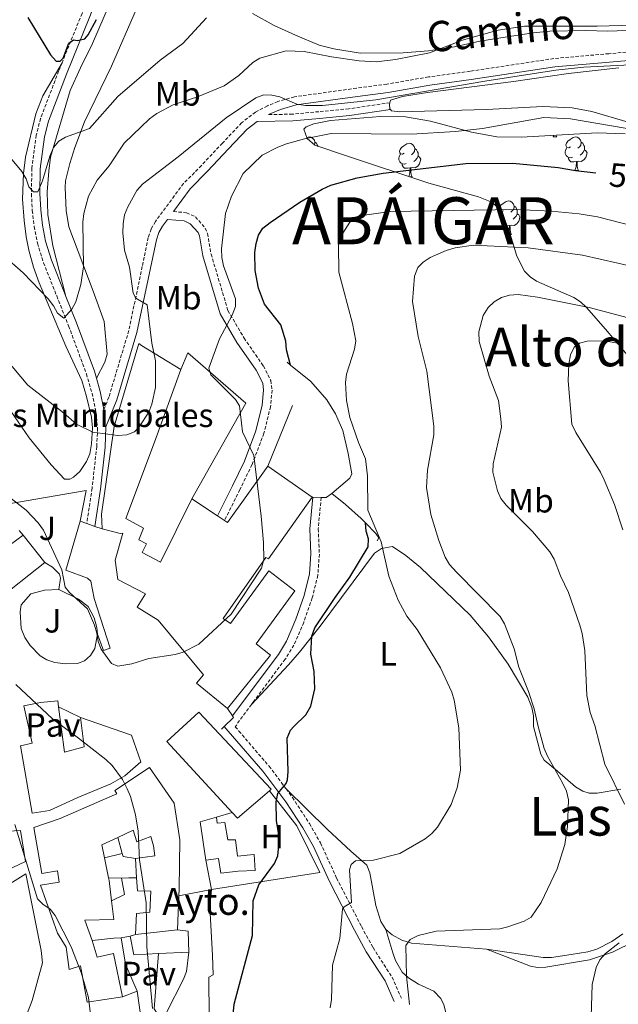
# Model space of a CAD drawing. Units: metres. Extents: x 569116 to 573602, y 4721442 to 4724458.
# Drawn here: x 570345 to 570524, y 4722129 to 4722422 of the extents above; entities that cross this region are included whole.
import ezdxf
from ezdxf.enums import TextEntityAlignment as Align

# ---------------------------------------------------------------- set-up
doc = ezdxf.new("R2010")
doc.units = ezdxf.units.M
doc.header["$MEASUREMENT"] = 0
doc.linetypes.add('TRAZOSX2', pattern=[1.5, 1, -0.5])
for name, color, linetype, lineweight in [('Level 15', 1, 'Continuous', 0), ('Level 16', 1, 'Continuous', 0), ('Level 19', 252, 'Continuous', 0), ('Level 20', 92, 'Continuous', 0), ('Level 21', 19, 'Continuous', 0), ('Level 26', 92, 'Continuous', 0), ('Level 35', 92, 'Continuous', 0), ('Level 36', 19, 'Continuous', 40), ('Level 37', 92, 'Continuous', 0), ('Level 4', 36, 'Continuous', 30), ('Level 41', 39, 'Continuous', 0), ('Level 44', 1, 'Continuous', 0), ('Level 45', 19, 'Continuous', 0), ('Level 46', 19, 'Continuous', 0), ('Level 5', 36, 'Continuous', 0), ('Level 52', 1, 'Continuous', 13)]:
    doc.layers.add(name, color=color, linetype=linetype, lineweight=lineweight)
doc.styles.add('Arial', font='ARIAL.TTF', dxfattribs={"height": 0.2})

msp = doc.modelspace()

# ---------------------------------------------------------------- linework, layer by layer
at = {"layer": 'Level 15', "linetype": 'Continuous', "lineweight": 13}
for points in [[(570369.89, 4722270.19, 499.17), (570369.75, 4722274.57, 499.62), (570373.53, 4722300.66, 499.28), (570380.82, 4722325.43, 497.23), (570381.63, 4722324.86, 497.46), (570393.34, 4722317.66, 496.32)], [(570393.34, 4722317.66, 496.32), (570385.48, 4722296.02, 497.68), (570376.99, 4722273.29, 497.8), (570382.21, 4722270.44, 495.06), (570380.8, 4722266.92, 496.32), (570383.08, 4722265.79, 496.2), (570381.81, 4722263.14, 497.12), (570387.25, 4722260.31, 497.8), (570396.67, 4722279.12, 498.03)], [(570406.38, 4722272.72, 499.69), (570407.28, 4722272.12, 499.85), (570419.29, 4722288.86, 499.74)], [(570419.29, 4722288.86, 499.74), (570432.48, 4722279.64, 499.17)], [(570432.48, 4722279.64, 499.17), (570419.47, 4722261.29, 499.51), (570418.67, 4722261.64, 499.17), (570405.95, 4722243.51, 499.62), (570408.16, 4722242.01, 501.22), (570419.53, 4722257.71, 501.67), (570427.35, 4722251.77, 501.67), (570415.76, 4722235.99, 502.81), (570420.11, 4722232.55, 501.45), (570407.21, 4722216.75, 501.1)], [(570396.67, 4722279.12, 498.03), (570404.27, 4722274.11, 499.33)], [(570404.27, 4722274.11, 499.33), (570406.38, 4722272.72, 499.69)], [(570335.13, 4722251.97, 502.28), (570331.39, 4722256.7, 502.47), (570330.24, 4722255.79, 500.19), (570328.18, 4722258.38, 500.53), (570338.67, 4722266.7, 500.31), (570340.71, 4722264.12, 502.36), (570346.42, 4722268.32, 502.93)], [(570346.42, 4722268.32, 502.93), (570352.81, 4722260.24, 502.24)], [(570407.21, 4722216.75, 501.1), (570398.06, 4722224.23, 500.99), (570400.09, 4722226.71, 500.99), (570386.55, 4722243.01, 503.16), (570380.37, 4722246.85, 499.62), (570382.79, 4722250.9, 500.65), (570374.55, 4722255.16, 497.12), (570373.81, 4722260.91, 496.66), (570376.03, 4722268.89, 496.66), (570375.3, 4722268.81, 499.05), (570369.89, 4722270.19, 499.17)], [(570352.81, 4722260.24, 502.24), (570337.92, 4722248.45, 502.13), (570335.13, 4722251.97, 502.28)], [(570356.9, 4722217.21, 498.46), (570356.66, 4722218.96, 498.32), (570351.52, 4722218.47, 499.22), (570346.53, 4722217.51, 497.91), (570349.09, 4722206.37, 495.55), (570345.57, 4722205.55, 494.97), (570349.06, 4722185.56, 495.9), (570354.23, 4722186.33, 497.83), (570362.68, 4722190.25, 499.15), (570372.51, 4722194.23, 498.99), (570376.69, 4722196.7, 498.99), (570381.39, 4722200.87, 499.22), (570378.63, 4722208.76, 498.53), (570363.46, 4722214.07, 499.3)], [(570363.46, 4722214.07, 499.3), (570364.51, 4722205.25, 499.5), (570358.72, 4722203.69, 499.65), (570356.9, 4722217.21, 498.46)], [(570419.79, 4722192.24, 501.69), (570420.29, 4722192.67, 501.7), (570398.72, 4722215.64, 501.7), (570389.18, 4722206.92, 501.7), (570408.6, 4722185.76, 501.55)], [(570375.97, 4722130.83, 497.37), (570365.48, 4722129.23, 496.37), (570363.45, 4722140.08, 494.63), (570360.09, 4722138.95, 493.12), (570359.15, 4722145.67, 493.74), (570356.65, 4722149.76, 497.76), (570351.5, 4722164.08, 497.26), (570357.07, 4722165.01, 497.76), (570356.57, 4722168.36, 497.3), (570351.92, 4722167.58, 497.1), (570349.51, 4722181.29, 497.14), (570357.35, 4722183.95, 499.3), (570369.93, 4722189.4, 500.16), (570374.28, 4722191.28, 500.16), (570373.73, 4722192.33, 500), (570384.05, 4722199.1, 499.5), (570391.39, 4722188.55, 504.02), (570393.02, 4722177.61, 503.98), (570392.88, 4722163.01, 499.81), (570392.79, 4722160.91, 499.87)], [(570408.6, 4722185.76, 501.55), (570410.2, 4722184.01, 501.54), (570419.79, 4722192.24, 501.69)], [(570345.61, 4722119.56, 494.7), (570346.67, 4722123.55, 495.24), (570349.06, 4722129.78, 495.09), (570352.17, 4722141.01, 494.97), (570351.74, 4722144.61, 496.36), (570347.21, 4722167.44, 492.42), (570337.53, 4722161.56, 492.81), (570334.92, 4722164.65, 494.47), (570339.53, 4722167.56, 497.56), (570347.1, 4722171.15, 494.04), (570345.56, 4722180.41, 493.62), (570336.71, 4722179.93, 497.22), (570337.1, 4722176.97, 497.14), (570329.19, 4722177.67, 496.02), (570325.44, 4722181.3, 495.63), (570328.75, 4722184.09, 494.78)], [(570403.99, 4722184.34, 502.62), (570399.11, 4722182.99, 503.78), (570400.83, 4722171.58, 504.09)], [(570400.83, 4722171.58, 504.09), (570404.58, 4722172.01, 503.78), (570405.3, 4722167.7, 501.08), (570410.43, 4722168.3, 503.09), (570415.5, 4722168.45, 502.36), (570415.16, 4722173.27, 502.62), (570415.09, 4722173.26, 502.62), (570410.2, 4722172.75, 502.62), (570409.59, 4722177.63, 502.62), (570409.49, 4722177.63, 502.62), (570407.39, 4722177.59, 502.62), (570406.47, 4722182.73, 502.62), (570404.19, 4722182.57, 502.62), (570403.99, 4722184.34, 502.62)], [(570379.85, 4722172, 500.7), (570385.64, 4722172.84, 501.7), (570385.21, 4722175.82, 505.57), (570384.38, 4722178.59, 505.34), (570380.29, 4722176.99, 503.87), (570379.15, 4722180.49, 503.17), (570374.57, 4722178.31, 502.54)], [(570374.57, 4722178.31, 502.54), (570369.83, 4722176.06, 501.9), (570370.62, 4722172.19, 500.6)], [(570370.62, 4722172.19, 500.6), (570371.83, 4722166.25, 498.62)], [(570380.18, 4722166.3, 500.74), (570379.85, 4722172, 500.7)], [(570371.83, 4722166.25, 498.62), (570371.97, 4722165.53, 498.38), (570372.7, 4722159.4, 498.05)], [(570379.85, 4722149.45, 499.62), (570380.13, 4722155.65, 495.67), (570384.11, 4722156.04, 496.48), (570384.39, 4722162.28, 496.91), (570380.41, 4722162.39, 500.77), (570380.18, 4722166.3, 500.74)], [(570372.7, 4722159.4, 498.05), (570373.36, 4722153.84, 497.76), (570364.7, 4722153.63, 499.3), (570366.91, 4722147.61, 494.59)], [(570392.79, 4722160.91, 499.87), (570392.36, 4722150.76, 500.16)], [(570392.36, 4722150.76, 500.16), (570395.58, 4722150.44, 500.27), (570395.77, 4722144.18, 500.27)], [(570366.91, 4722147.61, 494.59), (570368.39, 4722142.7, 494.98), (570373.31, 4722143.72, 495.48), (570375.97, 4722130.83, 497.37)], [(570378.23, 4722148.93, 500.12), (570379.85, 4722149.45, 499.62)], [(570386.73, 4722143.7, 500.19), (570379.39, 4722143.3, 500.12), (570378.23, 4722148.93, 500.12)], [(570395.77, 4722144.18, 500.27), (570386.73, 4722143.7, 500.19)]]:
    msp.add_polyline3d(points, dxfattribs=at)
at = {"layer": 'Level 15', "color": 1, "linetype": 'Continuous', "lineweight": 0}
for points in [[(570374.57, 4722178.31, 497.3), (570375.87, 4722173.55, 497.6)], [(570375.87, 4722173.55, 497.6), (570370.62, 4722172.19, 497.6)], [(570371.83, 4722166.25, 497.8), (570375.71, 4722166.19, 497.72)], [(570375.71, 4722166.19, 497.72), (570376.57, 4722161.35, 496.71), (570372.7, 4722159.4, 496.52)]]:
    msp.add_polyline3d(points, dxfattribs=at)
at = {"layer": 'Level 16', "color": 1, "linetype": 'Continuous', "lineweight": 13, "ltscale": 0.5}
for points in [[(570424.99, 4722319.84, 499.38), (570426.01, 4722319.01, 499.71)], [(570426.01, 4722319.01, 499.71), (570432.08, 4722314.11, 501.66), (570436.9, 4722308.63, 501.89), (570439.44, 4722304.51, 502), (570441.63, 4722299.51, 502.23), (570443.19, 4722292.67, 503.37), (570444.3, 4722286.64, 503.26), (570443.66, 4722285.31, 503.03), (570438.33, 4722280.79, 502.34)], [(570438.33, 4722280.79, 502.34), (570442.39, 4722277.42, 503.37), (570447.05, 4722273.33, 504.05), (570448.39, 4722271.96, 504.37)], [(570448.39, 4722271.96, 504.37), (570451.41, 4722268.87, 505.08), (570452.31, 4722267.57, 505.19), (570451.89, 4722266.61, 504.85)], [(570356.9, 4722217.21, 496.61), (570363.46, 4722214.07, 496.61)], [(570419.79, 4722192.24, 501.14), (570427.89, 4722181.77, 501.76), (570434.74, 4722167.89, 503.92), (570402.52, 4722162.83, 498.66)], [(570403.99, 4722184.34, 499.98), (570408.6, 4722185.76, 499.98)], [(570402.52, 4722162.83, 498.66), (570400.83, 4722171.58, 498.82)], [(570366.91, 4722147.61, 494.63), (570373.4, 4722148.32, 495.29), (570375.57, 4722148.46, 495.48)], [(570375.57, 4722148.46, 495.48), (570376.82, 4722140.55, 494.67), (570380.35, 4722132.57, 494.16)], [(570386.73, 4722143.7, 495.58), (570385.45, 4722127.25, 495.39)]]:
    msp.add_polyline3d(points, dxfattribs=at)
at = {"layer": 'Level 20', "color": 19, "linetype": 'Continuous', "lineweight": 0, "ltscale": 0.5}
for points in [[(570412.74, 4722307.65, 497.19), (570395.45, 4722322.59, 495.25), (570393.34, 4722317.66, 495.36)], [(570426.64, 4722306.91, 498.04), (570419.29, 4722288.86, 498.04)], [(570363.36, 4722272.5, 492.9), (570365.12, 4722281.64, 493.35), (570337.98, 4722277.02, 496.66)], [(570432.48, 4722279.64, 498.1), (570432.66, 4722279.64, 498.1)], [(570432.66, 4722279.64, 498.1), (570435.17, 4722279.59, 498.21)], [(570435.17, 4722279.59, 498.21), (570436.68, 4722279.55, 498.27), (570438.33, 4722280.79, 498.27)], [(570357.02, 4722252.2, 495.52), (570362.89, 4722249.3, 495.4), (570365.7, 4722247.08, 495.4), (570367.5, 4722243.75, 495.4), (570368.34, 4722240.84, 495.4), (570368.52, 4722238.87, 495.4)], [(570375.87, 4722173.55, 497.52), (570376.2, 4722172.59, 496.71), (570379.85, 4722172, 496.67)], [(570375.71, 4722166.19, 497.52), (570377.83, 4722166.25, 497.52), (570380.18, 4722166.3, 497.52)], [(570375.57, 4722148.46, 495.48), (570378.23, 4722148.93, 495.48)], [(570380.35, 4722132.57, 494.16), (570375.97, 4722130.83, 494.24)]]:
    msp.add_polyline3d(points, dxfattribs=at)
at = {"layer": 'Level 20', "color": 92, "linetype": 'Continuous', "lineweight": 0, "ltscale": 0.5}
for points in [[(570396.67, 4722279.12, 495.82), (570412.74, 4722307.65, 497.19)], [(570345.2, 4722269.72, 498.82), (570346.42, 4722268.32, 498.82)]]:
    msp.add_polyline3d(points, dxfattribs=at)
at = {"layer": 'Level 21', "color": 19, "linetype": 'Continuous', "lineweight": 0}
for points in [[(570376.46, 4722477.9, 466.66), (570376.41, 4722476.85, 466.77), (570376.63, 4722471.25, 467.8), (570376.23, 4722458.28, 469.51), (570375.08, 4722450.99, 470.53), (570372.99, 4722441.91, 471.18), (570371.74, 4722437.3, 471.56), (570366.23, 4722422.78, 473.16), (570359.26, 4722405.61, 475.78), (570353.95, 4722391.67, 477.6), (570352.72, 4722387.01, 478.18), (570351.45, 4722377.48, 479.54), (570351.34, 4722370.08, 480.56), (570351.59, 4722365.19, 480.94), (570352.11, 4722360.64, 481.44), (570353.07, 4722355.91, 482.19), (570354.79, 4722350.27, 483.31), (570358.69, 4722340.5, 485.24), (570359.12, 4722339.41, 485.32)], [(570538.15, 4722410.65, 489.81), (570521.11, 4722409.24, 489.91), (570504.81, 4722407.81, 490.4), (570479.89, 4722404.01, 490.48), (570467.53, 4722402.34, 490.93), (570455.09, 4722400.19, 490.71), (570446.04, 4722398.97, 490.94), (570427.72, 4722396.45, 490.47), (570423.06, 4722395.1, 490.48), (570420.19, 4722393.95, 490.67), (570419.51, 4722393.59, 491.18)], [(570391.12, 4722364.72, 491.77), (570396.09, 4722371.43, 491.96), (570401.29, 4722376.71, 491.5), (570407.55, 4722383.37, 491.5), (570413.15, 4722389.29, 490.93), (570416.06, 4722391.53, 490.94), (570426.71, 4722391.71, 491.69), (570434.7, 4722392.47, 492.63), (570443.61, 4722393.33, 492.8), (570455.81, 4722395.12, 493.08)], [(570367.73, 4722270.95, 492.3), (570369.39, 4722282.03, 491.62), (570370.79, 4722294.51, 490.35), (570371.01, 4722300.55, 489.95), (570374.28, 4722308.65, 490.09), (570380.28, 4722328.66, 489.57), (570384.31, 4722347.81, 491.28), (570386.07, 4722356.31, 491.5), (570386.79, 4722358.47, 491.82), (570387.89, 4722360.35, 492.07), (570389.39, 4722362.38, 491.54), (570394.36, 4722361.9, 492.3), (570396.16, 4722361.08, 492.3), (570398.48, 4722358.45, 492.51), (570398.88, 4722357.46, 492.64), (570399.91, 4722351.48, 493.21), (570405.08, 4722334.26, 494.56), (570410.08, 4722325.7, 495.3), (570415.79, 4722317.43, 495.49), (570417.75, 4722313.64, 495.95), (570418.02, 4722311.5, 495.83), (570417.61, 4722307.01, 495.77), (570415.73, 4722299.43, 495.93), (570412.29, 4722290.35, 495.63), (570408.7, 4722283.02, 495.42), (570404.27, 4722274.11, 494.7)], [(570359.12, 4722339.41, 485.32), (570362.25, 4722331.57, 485.92), (570367.59, 4722317.15, 488.69), (570368.18, 4722315.12, 489)], [(570368.18, 4722315.12, 489), (570369.34, 4722311.17, 489.61), (570370.43, 4722305.78, 490.03)], [(570432.66, 4722279.64, 496.4), (570431.78, 4722270.26, 496.63), (570432.13, 4722262.76, 496.38), (570431.68, 4722256.79, 496.71), (570430.13, 4722250.37, 497.08), (570427.64, 4722243.28, 497.5), (570424.79, 4722236.74, 498.06), (570422.41, 4722232.79, 498.34), (570413.12, 4722220.42, 498.82), (570408.79, 4722214.49, 498.57)], [(570406.26, 4722211.33, 498.23), (570407.43, 4722209.93, 498.43), (570417.81, 4722198.07, 498.9), (570424.68, 4722188.89, 500.51), (570429.69, 4722181.22, 501.8), (570432.89, 4722175.61, 502.76), (570437.68, 4722165.18, 503.96), (570445.13, 4722150.65, 506.16), (570448.61, 4722144.29, 507.05), (570454.22, 4722135.57, 508.46), (570456.95, 4722129.47, 509.21)]]:
    msp.add_polyline3d(points, dxfattribs=at)
at = {"layer": 'Level 21', "color": 19, "linetype": 'TRAZOSX2', "lineweight": 0}
for points in [[(570374.01, 4722467.27, 468.34), (570373.74, 4722458.52, 469.51), (570372.63, 4722451.47, 470.53), (570370.56, 4722442.52, 471.18), (570369.36, 4722438.07, 471.56), (570363.91, 4722423.69, 473.16), (570357.95, 4722409.03, 475.39)], [(570538.02, 4722413.15, 489.81), (570520.9, 4722411.73, 489.91), (570504.52, 4722410.29, 490.4), (570479.54, 4722406.49, 490.48), (570467.15, 4722404.81, 490.93), (570454.71, 4722402.66, 490.71), (570445.7, 4722401.45, 490.94), (570427.2, 4722398.9, 490.47), (570422.25, 4722397.47, 490.48), (570419.13, 4722396.22, 490.67), (570415.59, 4722394.32, 490.86), (570411.47, 4722391.16, 490.93), (570405.73, 4722385.09, 491.5), (570399.49, 4722378.44, 491.5), (570394.19, 4722373.06, 491.96), (570385.79, 4722361.73, 492.07), (570384.5, 4722359.51, 491.82), (570383.65, 4722356.96, 491.5), (570381.87, 4722348.33, 491.28), (570377.85, 4722329.28, 489.57), (570371.92, 4722309.48, 490.09), (570370.43, 4722305.78, 490.03)], [(570357.95, 4722409.03, 475.39), (570356.93, 4722406.52, 475.78), (570351.57, 4722392.44, 477.6), (570350.27, 4722387.49, 478.18), (570348.95, 4722377.67, 479.54), (570348.84, 4722370.03, 480.56), (570349.1, 4722364.98, 480.94), (570349.64, 4722360.25, 481.44), (570350.64, 4722355.3, 482.19), (570352.43, 4722349.44, 483.31), (570356.37, 4722339.57, 485.24), (570359.92, 4722330.67, 485.92), (570365.21, 4722316.37, 488.69), (570366.91, 4722310.57, 489.61), (570368.03, 4722305, 489.79), (570368.54, 4722300.18, 489.87), (570368.3, 4722294.71, 490.35), (570366.91, 4722282.36, 491.62), (570365.33, 4722271.8, 492.3)], [(570455.67, 4722397.13, 493.08), (570443.37, 4722395.31, 492.8), (570434.51, 4722394.46, 492.63), (570426.6, 4722393.71, 491.69), (570419.51, 4722393.59, 491.18)], [(570391.12, 4722364.72, 491.77), (570395.02, 4722364.35, 492.3), (570397.68, 4722363.13, 492.3), (570400.64, 4722359.79, 492.51), (570401.3, 4722358.15, 492.64), (570402.35, 4722352.05, 493.21), (570407.39, 4722335.26, 494.56), (570412.19, 4722327.04, 495.3), (570417.94, 4722318.72, 495.49), (570420.18, 4722314.39, 495.95), (570420.53, 4722311.54, 495.83), (570420.08, 4722306.59, 495.77), (570418.12, 4722298.69, 495.93), (570414.58, 4722289.35, 495.63), (570410.94, 4722281.92, 495.42), (570406.38, 4722272.72, 494.7)], [(570435.17, 4722279.59, 496.4), (570434.28, 4722270.2, 496.63), (570434.63, 4722262.72, 496.38), (570434.16, 4722256.4, 496.71), (570432.53, 4722249.66, 497.08), (570429.97, 4722242.36, 497.5), (570427.02, 4722235.59, 498.06), (570424.48, 4722231.39, 498.34), (570415.13, 4722218.94, 498.82), (570414.41, 4722217.95, 498.78)], [(570414.41, 4722217.95, 498.78), (570409.55, 4722211.29, 498.48), (570410.65, 4722209.98, 498.66), (570419.63, 4722199.53, 498.9), (570424.7, 4722192.75, 500.07)], [(570424.7, 4722192.75, 500.07), (570426.59, 4722190.23, 500.51), (570431.68, 4722182.44, 501.8), (570434.97, 4722176.67, 502.76), (570439.78, 4722166.2, 503.96), (570447.19, 4722151.74, 506.16), (570450.62, 4722145.49, 507.05), (570456.27, 4722136.68, 508.46), (570459.08, 4722130.42, 509.21)]]:
    msp.add_polyline3d(points, dxfattribs=at)
at = {"layer": 'Level 21', "color": 19, "linetype": 'Continuous', "lineweight": 13}
for points in [[(570368.52, 4722238.87, 495.4), (570370.34, 4722233.94, 495.18), (570372.3, 4722234.7, 495.06), (570367.56, 4722249.44, 494.49), (570366.51, 4722254.67, 493.92), (570365.5, 4722255.53, 493.81), (570359.12, 4722257.92, 493.58), (570363.36, 4722272.5, 493.01)], [(570363.36, 4722272.5, 493.01), (570365.33, 4722271.8, 493.01)], [(570365.33, 4722271.8, 493.01), (570367.73, 4722270.95, 493.01)], [(570367.73, 4722270.95, 493.01), (570369.89, 4722270.19, 493.01)], [(570352.81, 4722260.24, 495.86), (570355.1, 4722258.81, 495.86), (570357.17, 4722256.73, 495.75), (570357.48, 4722255.57, 495.63), (570357.02, 4722252.2, 495.63)], [(570357.02, 4722252.2, 495.63), (570352.71, 4722251.99, 495.63), (570348.65, 4722250.91, 495.63), (570345.82, 4722247.61, 495.63), (570345.44, 4722245.47, 495.63), (570345.73, 4722240.5, 495.63), (570346.82, 4722237.86, 495.63), (570348.43, 4722235.49, 495.43), (570351.4, 4722232.42, 495.4), (570353.46, 4722231.21, 495.4), (570355.83, 4722230.44, 495.4), (570358.95, 4722229.98, 495.4), (570362.53, 4722230.13, 495.4), (570364.62, 4722230.94, 495.4), (570366.42, 4722232.5, 495.29), (570367.71, 4722234.56, 495.29), (570368.52, 4722238.87, 495.4)], [(570407.21, 4722216.75, 498.48), (570408.79, 4722214.49, 498.48)], [(570408.79, 4722214.49, 498.48), (570409.07, 4722214.08, 498.48), (570406.26, 4722211.33, 498.25)], [(570406.26, 4722211.33, 498.25), (570405.46, 4722210.55, 498.18)], [(570402.52, 4722162.83, 497.16), (570392.79, 4722160.91, 496.97)], [(570402.52, 4722162.83, 497.16), (570401.98, 4722157.56, 496.96), (570402.78, 4722143.11, 496.92), (570403, 4722137.37, 496.73), (570401.69, 4722136.67, 496.38), (570401.89, 4722113.04, 496.96), (570402.08, 4722104.21, 497.54), (570402.27, 4722101.96, 497.74), (570402.6, 4722099.72, 497.95), (570403.05, 4722097.5, 498.17), (570403.62, 4722095.31, 498.4), (570404.32, 4722093.15, 498.63), (570405.13, 4722091.04, 498.87), (570406.07, 4722088.98, 499.11), (570407.12, 4722086.98, 499.36), (570408.28, 4722085.03, 499.62), (570409.55, 4722083.16, 499.87), (570410.92, 4722081.36, 500.13), (570429.35, 4722058.94, 501.76), (570444.7, 4722040.39, 502.91)], [(570395.77, 4722144.18, 495.39), (570394.99, 4722138.43, 496.14), (570394.1, 4722136.1, 496.07), (570389.07, 4722126.15, 495.49), (570388.69, 4722125.64, 495.47), (570388.35, 4722125.43, 495.43), (570387.64, 4722125.36, 495.35), (570386.34, 4722125.86, 495.08), (570385.45, 4722127.25, 494.93)], [(570380.35, 4722132.57, 494.15), (570382.51, 4722117.24, 494.58)]]:
    msp.add_polyline3d(points, dxfattribs=at)
at = {"layer": 'Level 35', "color": 92, "linetype": 'Continuous', "lineweight": 0, "ltscale": 0.5}
for points in [[(570527.96, 4722320.2, 527.53), (570519.87, 4722329.64, 526.31), (570514.18, 4722336.18, 525.12), (570512.4, 4722337.84, 524.61), (570510.4, 4722339.14, 523.92), (570499.34, 4722343.97, 519.77), (570497.41, 4722345.28, 519.19), (570495.78, 4722346.98, 518.7), (570493.48, 4722351.44, 517.71), (570491.08, 4722359.25, 516.24), (570489.13, 4722364.01, 515.28), (570487.77, 4722365.95, 514.8), (570486.05, 4722367.46, 514.32), (570482.04, 4722369.05, 513.47), (570467.24, 4722373.14, 510.53), (570443.05, 4722381.25, 506.2), (570433.23, 4722384.46, 503.01), (570430.96, 4722386.49, 502.44), (570430.04, 4722389.21, 502), (570430.67, 4722389.97, 501.87), (570433.01, 4722390.8, 501.66), (570437.91, 4722391.87, 501.36), (570452.86, 4722393.01, 499.71), (570460.29, 4722392.89, 499.13), (570467.74, 4722391.66, 499.08), (570479.91, 4722388.32, 499.36), (570487.47, 4722387, 499.59)], [(570487.47, 4722387, 499.59), (570494.9, 4722386.87, 499.77), (570517.44, 4722388.18, 500.55), (570525.71, 4722387.81, 501.34)]]:
    msp.add_polyline3d(points, dxfattribs=at)
at = {"layer": 'Level 36', "color": 92, "linetype": 'Continuous', "lineweight": 0}
for points in [[(570430.87, 4722386.76), (570430.91, 4722386.79), (570431.66, 4722386.95), (570432.08, 4722386.9), (570432.61, 4722386.59), (570433.14, 4722386), (570433.3, 4722385.36), (570433.19, 4722384.51), (570433.19, 4722384.5)], [(570433.3, 4722385.36), (570433.78, 4722385.04), (570434.09, 4722384.4), (570434.23, 4722384.13)], [(570459.89, 4722382.07), (570459.36, 4722381.81), (570458.83, 4722381.86), (570458.57, 4722382.23), (570458.51, 4722382.66), (570458.67, 4722383.18), (570459.15, 4722383.77), (570459.79, 4722384.3), (570460.69, 4722384.89), (570461.43, 4722385.05), (570461.85, 4722384.99), (570462.39, 4722384.68), (570462.91, 4722384.09), (570463.07, 4722383.45), (570462.97, 4722382.6), (570462.54, 4722382.07), (570462.12, 4722381.65)], [(570504.27, 4722386.95), (570504.45, 4722387.43)], [(570504.27, 4722386.95), (570505.39, 4722386.95)], [(570505.15, 4722387.47), (570505.18, 4722387.35), (570505.39, 4722386.95)], [(570509.45, 4722383.98), (570508.91, 4722383.71), (570508.39, 4722383.77), (570508.12, 4722384.14), (570508.07, 4722384.56), (570508.23, 4722385.08), (570508.71, 4722385.68), (570509.34, 4722386.21), (570510.24, 4722386.79), (570510.99, 4722386.95), (570511.41, 4722386.9), (570511.94, 4722386.58), (570512.47, 4722386), (570512.63, 4722385.36), (570512.52, 4722384.51), (570512.09, 4722383.98), (570511.67, 4722383.55)], [(570512.63, 4722385.36), (570513.11, 4722385.04), (570513.42, 4722384.4), (570513.58, 4722384.08), (570513.58, 4722383.5), (570513.58, 4722383.08), (570513.21, 4722382.39), (570512.79, 4722381.91), (570512.31, 4722381.49)], [(570463.07, 4722383.45), (570463.55, 4722383.14), (570463.87, 4722382.5), (570464.03, 4722382.18), (570464.03, 4722381.6), (570464.03, 4722381.17), (570463.65, 4722380.48), (570463.23, 4722380), (570462.75, 4722379.58)], [(570510.03, 4722380.9), (570509.61, 4722380.74), (570509.02, 4722380.8), (570508.55, 4722381.01), (570508.12, 4722381.43), (570507.91, 4722382.02), (570507.91, 4722382.44), (570507.96, 4722383.02), (570508.39, 4722383.71)], [(570513.58, 4722383.08), (570514.03, 4722382.83), (570514.38, 4722382.21), (570514.27, 4722381.49), (570514.06, 4722380.85), (570513.47, 4722380.11), (570512.68, 4722379.63), (570511.83, 4722379.73), (570511.4, 4722379.6)], [(570460.47, 4722378.99), (570460.05, 4722378.83), (570459.47, 4722378.89), (570458.99, 4722379.1), (570458.57, 4722379.53), (570458.35, 4722380.11), (570458.35, 4722380.53), (570458.41, 4722381.12), (570458.83, 4722381.81)], [(570464.03, 4722381.17), (570464.48, 4722380.92), (570464.83, 4722380.31), (570464.71, 4722379.58), (570464.51, 4722378.94), (570463.92, 4722378.2), (570463.13, 4722377.72), (570462.27, 4722377.83), (570461.85, 4722377.7)], [(570511.29, 4722379.6), (570510.4, 4722379.52), (570509.55, 4722379.52), (570509.13, 4722379.95), (570508.81, 4722380.42), (570508.81, 4722380.74)], [(570510.75, 4722376.92), (570511.18, 4722378.08), (570511.29, 4722379.6), (570511.4, 4722379.6), (570511.43, 4722379.02), (570511.47, 4722378.33), (570511.54, 4722377.72), (570511.65, 4722377.32), (570511.87, 4722376.92)], [(570461.73, 4722377.7), (570460.85, 4722377.61), (570460, 4722377.61), (570459.57, 4722378.04), (570459.25, 4722378.52), (570459.25, 4722378.83)], [(570461.24, 4722375.15), (570461.63, 4722376.17), (570461.73, 4722377.7), (570461.85, 4722377.7), (570461.88, 4722377.11), (570461.91, 4722376.43), (570461.99, 4722375.81), (570462.1, 4722375.41), (570462.31, 4722375.01)], [(570510.75, 4722376.92), (570511.87, 4722376.92)], [(570461.65, 4722375.01), (570462.31, 4722375.01)], [(570488.09, 4722365.5), (570488.09, 4722365.52), (570488.25, 4722366.04), (570488.73, 4722366.63), (570489.36, 4722367.16), (570490.26, 4722367.75), (570491.01, 4722367.91), (570491.43, 4722367.85), (570491.96, 4722367.54), (570492.49, 4722366.95), (570492.65, 4722366.31), (570492.54, 4722365.46), (570492.12, 4722364.93), (570491.7, 4722364.51)], [(570489.47, 4722364.93), (570488.94, 4722364.67), (570488.65, 4722364.7)], [(570492.65, 4722366.31), (570493.13, 4722366), (570493.44, 4722365.36), (570493.6, 4722365.04), (570493.6, 4722364.46), (570493.6, 4722364.03), (570493.23, 4722363.34), (570492.81, 4722362.86), (570492.33, 4722362.44)], [(570490.05, 4722361.85), (570490.02, 4722361.84)], [(570493.6, 4722364.03), (570494.06, 4722363.78), (570494.4, 4722363.17), (570494.29, 4722362.44), (570494.08, 4722361.8), (570493.5, 4722361.06), (570492.7, 4722360.58), (570491.85, 4722360.69), (570491.42, 4722360.56)], [(570491.31, 4722360.56), (570490.57, 4722360.49)], [(570491.17, 4722358.95), (570491.2, 4722359.03), (570491.31, 4722360.56), (570491.42, 4722360.56), (570491.46, 4722359.97), (570491.49, 4722359.29), (570491.56, 4722358.67), (570491.68, 4722358.27), (570491.89, 4722357.87)], [(570491.5, 4722357.87), (570491.89, 4722357.87)]]:
    msp.add_lwpolyline(points, dxfattribs=at)
for points in [[(570374.286, 4722431.634, 473.84), (570367.022, 4722414.753, 475.89), (570363.481, 4722407.553, 477.49), (570360.369, 4722400.733, 477.85), (570354.525, 4722380.952, 480.15), (570354.004, 4722376.702, 480.91), (570353.513, 4722370.562, 481.36), (570353.682, 4722363.851, 482.28), (570355.23, 4722354.51, 483.4), (570359.117, 4722339.409, 485.32)], [(570368.18, 4722315.12, 489), (570370.74, 4722319.9, 487.98), (570371.37, 4722322.25, 487.6), (570370.53, 4722331.94, 486.87), (570367.27, 4722341.03, 486.07), (570360.01, 4722360.15, 483.64), (570359.23, 4722365.03, 482.82), (570358.85, 4722371.89, 481.77), (570359.01, 4722373.85, 481.48), (570360.25, 4722378.98, 480.57), (570361.73, 4722383.74, 480.19), (570364.69, 4722391.39, 478.97), (570372.69, 4722408.02, 477.08), (570380.16, 4722425.11, 475.28)], [(570414.74, 4722423.69, 481.59), (570421.18, 4722420.08, 482.92), (570427.53, 4722417.24, 484.33), (570434.52, 4722414.26, 485.33), (570438.93, 4722413.15, 485.65), (570446.79, 4722411.9, 485.81), (570459.63, 4722411.94, 485.92), (570467.1, 4722412.6, 486.14), (570474.85, 4722413.72, 486.37), (570482.45, 4722415.46, 486.49), (570489.98, 4722416.69, 486.61), (570498.35, 4722417.98, 486.72), (570503.33, 4722418.41, 486.66), (570513.95, 4722418.65, 486.61), (570520.59, 4722418.45, 486.83), (570539.94, 4722419.14, 486.12)], [(570342.67, 4722305.298, 492.83), (570348.178, 4722297.357, 493.06), (570354.717, 4722289.276, 492.83), (570358.716, 4722285.035, 492.95), (570360.246, 4722285.055, 492.72), (570361.336, 4722285.655, 492.72), (570363.227, 4722287.265, 492.48), (570365.277, 4722290.245, 492.13), (570366.188, 4722292.545, 491.87), (570366.779, 4722295.525, 491.39), (570367.069, 4722300.266, 490.74), (570366.71, 4722303.446, 490.44), (570365.291, 4722309.666, 489.88), (570363.842, 4722314.427, 489.41), (570359.094, 4722324.648, 487.82), (570351.158, 4722343.5, 485.31), (570349.459, 4722348.131, 484.42), (570348.04, 4722353.241, 483.63), (570347.31, 4722357.161, 483.15), (570346.631, 4722362.082, 482.46), (570346.222, 4722368.362, 481.47), (570346.504, 4722376.023, 480.12), (570347.085, 4722380.943, 479.4), (570350.118, 4722393.844, 477.78), (570352.189, 4722399.164, 476.96), (570357.951, 4722409.034, 475.39)], [(570523.9, 4722407.51, 491.83), (570508.83, 4722405.83, 491.83), (570492.52, 4722403.4, 491.95), (570466.89, 4722400.18, 493.09), (570459.4, 4722398.96, 493.13), (570455.83, 4722397.9, 493.32), (570455.67, 4722397.13, 493.32)], [(570455.67, 4722397.13, 493.32), (570455.56, 4722396.59, 493.32), (570455.65, 4722395.35, 493.32), (570455.81, 4722395.12, 493.32)], [(570455.81, 4722395.12, 493.32), (570456.1, 4722394.7, 493.32), (570458.59, 4722394.43, 493.32), (570484.47, 4722395.11, 493.2), (570501.2, 4722396.03, 493.09), (570509.92, 4722395.63, 492.86), (570515.85, 4722394.55, 492.86), (570526.63, 4722391.38, 493.04)], [(570524.44, 4722192.72, 515.12), (570517.41, 4722191.53, 513.4), (570515.03, 4722191.48, 512.66), (570513.12, 4722192.07, 512.05), (570510.97, 4722193.35, 511.4), (570505.54, 4722198.03, 509.82), (570501.58, 4722201.33, 509.14), (570500.6, 4722203.11, 509.24), (570498.45, 4722211.35, 510.43), (570498.48, 4722214.55, 510.3), (570497.98, 4722216.99, 510.3), (570496.71, 4722220.05, 510.25), (570490.89, 4722229.9, 509.56), (570484.99, 4722238.07, 508.62), (570479.52, 4722244.47, 507.79), (570464.72, 4722258.7, 507.56), (570460.44, 4722262.28, 506.88), (570456.46, 4722265, 505.96), (570453.11, 4722264.37, 505.28), (570451.04, 4722263.01, 504.88), (570434.87, 4722241.27, 501.29), (570428.74, 4722233.47, 499.87), (570425.47, 4722229.73, 499.42), (570414.41, 4722217.95, 498.78)], [(570424.7, 4722192.75, 500.07), (570437.05, 4722180.65, 503.35), (570444.05, 4722174.24, 504.22), (570448.73, 4722170.06, 505.48), (570449.63, 4722167.76, 505.82), (570451.41, 4722158, 506.79), (570452.92, 4722153.26, 507.36), (570454.43, 4722150.87, 507.96)], [(570454.43, 4722150.87, 507.96), (570456.36, 4722149.33, 508.62), (570459.22, 4722147.72, 509.13), (570462.09, 4722146.86, 509.44), (570484.39, 4722145.03, 510.7)], [(570454.43, 4722150.87, 507.96), (570456.5, 4722143.97, 508.83), (570457.29, 4722141.65, 509.38), (570459.33, 4722138.15, 510.38), (570461.17, 4722136.46, 510.48), (570464.18, 4722134.57, 510.57), (570468.72, 4722132.54, 511), (570470.85, 4722130.32, 511.3), (570471.69, 4722128.42, 511.54), (570473.26, 4722122.29, 512.7), (570475.24, 4722115.08, 513.18), (570476.65, 4722111.03, 513.4), (570478.84, 4722106.55, 513.63), (570485.42, 4722096.48, 514.24), (570498.72, 4722078.38, 515.8), (570514.98, 4722059.06, 517.7), (570531.72, 4722040.62, 519.7)], [(570535.294, 4722150.689, 516.75), (570521.992, 4722144.14, 514.53), (570515.112, 4722141.88, 514.05), (570502.101, 4722139.641, 513.5), (570499.591, 4722139.552, 513.35), (570497.521, 4722139.992, 513.08), (570484.392, 4722145.034, 510.7)], [(570484.39, 4722145.03, 510.7), (570501.33, 4722142.56, 512.05), (570503.81, 4722142.59, 512.25), (570509.7, 4722143.4, 512.73), (570514.61, 4722144.25, 512.65), (570517.33, 4722145.05, 512.63), (570521.77, 4722147.36, 513.01), (570525.04, 4722149.64, 513.6)]]:
    msp.add_polyline3d(points, dxfattribs=at)
at = {"layer": 'Level 4', "color": 36, "linetype": 'Continuous', "lineweight": 30}
for points in [[(570347.733, 4722422.526, 475), (570354.541, 4722411.404, 475), (570356.221, 4722409.474, 475), (570357.351, 4722409.454, 475), (570358.281, 4722410.414, 475), (570360.022, 4722414.884, 475), (570361.362, 4722415.844, 475), (570362.582, 4722415.624, 475), (570364.723, 4722416.174, 475), (570365.773, 4722417.384, 475), (570368.244, 4722421.914, 475)], [(570426.01, 4722319.01, 500), (570424.84, 4722323.55, 500), (570424.68, 4722326.12, 500), (570423.12, 4722330.97, 500), (570418.25, 4722337.17, 500), (570416.45, 4722341.93, 500), (570415.53, 4722347.19, 500), (570415.36, 4722352.51, 500), (570415.75, 4722355.18, 500), (570416.51, 4722357.64, 500), (570417.83, 4722359.77, 500), (570420.01, 4722361.5, 500), (570428.76, 4722367.46, 500), (570435.51, 4722371.42, 500), (570438.03, 4722372.55, 500), (570445.88, 4722374.78, 500), (570453.61, 4722376.11, 500), (570478.22, 4722378.98, 500), (570492.23, 4722379.09, 500), (570505.78, 4722377.8, 500), (570510.91, 4722376.9, 500), (570517.01, 4722376.21, 500)], [(570408.91, 4722125.61, 500), (570409.26, 4722128.63, 500), (570414.68, 4722149.1, 500), (570414.92, 4722159.42, 500), (570416.61, 4722164.19, 500), (570421.25, 4722170.57, 500), (570422.23, 4722172.86, 500), (570422.76, 4722178.01, 500), (570421.88, 4722183.28, 500), (570421.8, 4722188.95, 500), (570422.21, 4722191.42, 500), (570424.72, 4722194.34, 500), (570425.15, 4722195.43, 500), (570425.36, 4722197.92, 500), (570425.03, 4722207.9, 500), (570426.07, 4722210.22, 500), (570427, 4722211.32, 500), (570430.61, 4722214.85, 500), (570432.11, 4722217.36, 500), (570433.23, 4722222.55, 500), (570433.07, 4722227.74, 500), (570432.07, 4722232.94, 500), (570432.36, 4722238.27, 500), (570433.24, 4722240.73, 500), (570439.09, 4722249.51, 500), (570443.71, 4722255.81, 500), (570449.15, 4722264.82, 500), (570449.28, 4722267.21, 500), (570448.55, 4722269.56, 500), (570448.39, 4722271.96, 500)]]:
    msp.add_polyline3d(points, dxfattribs=at)
at = {"layer": 'Level 5', "color": 36, "linetype": 'Continuous', "lineweight": 0}
for points in [[(570328.623, 4722422.308, 480), (570331.152, 4722417.767, 480), (570336.309, 4722399.885, 480), (570338.536, 4722387.044, 480), (570339.396, 4722384.644, 480), (570340.715, 4722382.364, 480), (570342.555, 4722380.663, 480), (570345.984, 4722376.603, 480), (570347.294, 4722374.443, 480), (570348.093, 4722372.072, 480), (570349.493, 4722370.592, 480), (570350.713, 4722370.582, 480), (570352.114, 4722373.872, 480), (570354.315, 4722381.252, 480), (570355.416, 4722383.742, 480), (570356.956, 4722385.712, 480), (570359.007, 4722386.822, 480), (570366.137, 4722389.412, 480), (570374.609, 4722398.992, 480), (570387.152, 4722409.821, 480), (570393.983, 4722414.721, 480), (570400.965, 4722422.411, 480)], [(570340.56, 4722351.63, 485), (570346.39, 4722346.51, 485), (570353.85, 4722338.7, 485), (570355.43, 4722336.64, 485), (570356.6, 4722334.43, 485), (570358.46, 4722332.98, 485), (570360.83, 4722335.62, 485), (570362.05, 4722337.8, 485), (570363.578, 4722342.979, 485), (570364.349, 4722348.269, 485), (570364.132, 4722361.52, 485), (570364.462, 4722364.16, 485), (570365.793, 4722369.28, 485), (570368.394, 4722374.03, 485), (570372.015, 4722378.31, 485), (570376.507, 4722385.05, 485), (570383.968, 4722392.35, 485), (570386.229, 4722393.88, 485), (570391.099, 4722396.46, 485), (570398.31, 4722398.899, 485), (570406.281, 4722402.189, 485), (570410.642, 4722405.268, 485), (570414.783, 4722409.098, 485), (570416.913, 4722410.408, 485), (570424.713, 4722412.578, 485), (570430.064, 4722412.427, 485), (570438.254, 4722410.756, 485), (570446.504, 4722409.625, 485), (570451.634, 4722409.335, 485), (570457.324, 4722409.974, 485), (570467.425, 4722412.013, 485), (570477.526, 4722415.863, 485), (570487.946, 4722418.712, 485), (570495.737, 4722419.901, 485), (570517.408, 4722419.929, 485), (570564.159, 4722421.175, 485)], [(570341, 4722321.08, 490), (570347.8, 4722312.98, 490), (570358.42, 4722304.76, 490), (570362.27, 4722301.37, 490), (570367.13, 4722299.05, 490), (570374.61, 4722298.02, 490), (570377.24, 4722298.21, 490), (570379.57, 4722299.11, 490), (570380.97, 4722300.62, 490), (570383.81, 4722305.01, 490), (570384.72, 4722307.38, 490), (570385.84, 4722312.36, 490), (570385.76, 4722320.21, 490), (570384.73, 4722325.55, 490), (570383.28, 4722336.91, 490), (570379.95, 4722338.95, 490), (570379.19, 4722340.37, 490), (570378.07, 4722348.16, 490), (570376.59, 4722353.22, 490), (570376.06, 4722358.37, 490), (570376.14, 4722361.03, 490), (570376.59, 4722363.72, 490), (570377.51, 4722366.14, 490), (570380.23, 4722370.94, 490), (570381.9, 4722372.83, 490), (570392.55, 4722380.99, 490), (570406.83, 4722392.66, 490), (570415.7, 4722398.55, 490), (570418.11, 4722399.47, 490), (570420.43, 4722399.39, 490), (570422.87, 4722398.84, 490), (570427.91, 4722396.74, 490), (570430.45, 4722396.29, 490), (570435.61, 4722396.27, 490), (570451.43, 4722397.94, 490), (570483.89, 4722403.51, 490), (570505.11, 4722406.8, 490), (570513.39, 4722407.75, 490), (570545.27, 4722409.31, 490)], [(570336.98, 4722283.73, 495), (570347.26, 4722275.79, 495), (570350.87, 4722272.02, 495), (570352.4, 4722269.81, 495), (570357.85, 4722258.01, 495), (570358.89, 4722252.83, 495), (570360.13, 4722251.29, 495), (570365.59, 4722246.35, 495), (570367.59, 4722241.55, 495), (570368.36, 4722239.14, 495), (570368.73, 4722236.67, 495), (570369.64, 4722234.34, 495), (570372.74, 4722230.15, 495), (570374.62, 4722229.29, 495), (570378.77, 4722230.02, 495), (570383.83, 4722231.65, 495), (570391.67, 4722232.75, 495), (570394.05, 4722233.51, 495), (570398.73, 4722235.89, 495), (570408.39, 4722244.83, 495), (570417.4, 4722258.55, 495), (570418.06, 4722261.07, 495), (570417.96, 4722266.12, 495), (570417.32, 4722274, 495), (570415.08, 4722292.09, 495), (570411.69, 4722299.1, 495), (570410.79, 4722306.86, 495), (570409.6, 4722308.71, 495), (570402.32, 4722316.12, 495), (570401.69, 4722318.08, 495), (570404.83, 4722326.79, 495), (570408.68, 4722333.88, 495), (570409.65, 4722336.4, 495), (570409.62, 4722338.72, 495), (570406.02, 4722348.59, 495), (570405.56, 4722351.04, 495), (570405.48, 4722353.65, 495), (570406.62, 4722364.12, 495), (570408.47, 4722369.27, 495), (570411.88, 4722376.09, 495), (570417.57, 4722381.48, 495), (570422.24, 4722383.93, 495), (570424.83, 4722384.91, 495), (570430.22, 4722386.36, 495), (570438.12, 4722387.91, 495), (570461.95, 4722387.8, 495), (570475.15, 4722388.51, 495), (570483.23, 4722389.47, 495), (570501.49, 4722392.69, 495), (570509.412, 4722392.288, 495), (570542.662, 4722386.654, 495)], [(570536.036, 4722358.413, 505), (570517.486, 4722363.175, 505), (570512.026, 4722364.016, 505), (570503.666, 4722364.787, 505), (570493.286, 4722365.308, 505), (570455.715, 4722364.731, 505), (570448.124, 4722363.642, 505), (570445.754, 4722362.842, 505), (570443.744, 4722361.552, 505), (570440.963, 4722357.202, 505), (570440.302, 4722354.682, 505), (570440.391, 4722346.692, 505), (570444.478, 4722331.36, 505), (570445.527, 4722326.22, 505), (570445.056, 4722323.76, 505), (570442.675, 4722316.329, 505), (570442.454, 4722313.839, 505), (570442.693, 4722308.459, 505), (570443.722, 4722303.388, 505), (570446.301, 4722295.948, 505), (570448.41, 4722291.087, 505), (570448.949, 4722286.027, 505), (570449.097, 4722275.746, 505), (570453.025, 4722266.385, 505), (570455.353, 4722256.144, 505)], [(570461.48, 4722128.55, 510), (570460.6, 4722137.02, 510), (570460.35, 4722146.14, 510), (570461.72, 4722147.88, 510), (570464.03, 4722149.06, 510), (570469.41, 4722150.36, 510), (570488.37, 4722151.14, 510), (570490.81, 4722151.71, 510), (570495.64, 4722153.4, 510), (570497.71, 4722154.6, 510), (570500.71, 4722158.96, 510), (570505.45, 4722168.99, 510), (570507.74, 4722176.25, 510), (570508.6, 4722181.59, 510), (570508.83, 4722189.49, 510), (570508.23, 4722192.07, 510), (570507.11, 4722194.54, 510), (570502.57, 4722202.5, 510), (570501.64, 4722204.8, 510), (570499.87, 4722211.37, 510), (570498.64, 4722216.62, 510), (570496.97, 4722221.74, 510), (570494.05, 4722229.07, 510), (570492.69, 4722234.47, 510), (570489.76, 4722241.95, 510), (570488.51, 4722244.11, 510), (570475.49, 4722257.29, 510), (570473.44, 4722259.61, 510), (570472.16, 4722261.76, 510), (570470.2, 4722266.75, 510), (570467.81, 4722274.52, 510), (570466.53, 4722282.56, 510), (570466.82, 4722287.66, 510), (570468.71, 4722298.26, 510), (570468.722, 4722300.836, 510), (570466.606, 4722317.217, 510), (570464.108, 4722327.528, 510), (570462.36, 4722337.889, 510), (570462.941, 4722345.449, 510), (570463.952, 4722348.079, 510), (570465.522, 4722349.669, 510), (570467.612, 4722351.039, 510), (570472.453, 4722353.129, 510), (570475.123, 4722353.909, 510), (570480.563, 4722354.658, 510), (570496.824, 4722353.917, 510), (570513.024, 4722351.735, 510), (570528.823, 4722348.103, 510)], [(570525.54, 4722188.2, 515), (570519.66, 4722200.09, 515), (570516.68, 4722211.63, 515), (570515.36, 4722215.55, 515), (570514.31, 4722220.55, 515), (570513.71, 4722233.95, 515), (570512.94, 4722239.06, 515), (570512.26, 4722241.51, 515), (570508.82, 4722251.26, 515), (570506.434, 4722256.189, 515), (570504.565, 4722261.17, 515), (570503.336, 4722263.35, 515), (570498.147, 4722269.451, 515), (570490.258, 4722277.302, 515), (570488.709, 4722279.262, 515), (570487.679, 4722281.583, 515), (570486.35, 4722287.063, 515), (570486.371, 4722289.563, 515), (570488.873, 4722300.504, 515), (570488.723, 4722303.024, 515), (570487.974, 4722308.474, 515), (570485.186, 4722315.705, 515), (570482.208, 4722326.006, 515), (570482.188, 4722328.856, 515), (570483.409, 4722333.737, 515), (570484.9, 4722336.117, 515), (570486.74, 4722337.826, 515), (570488.931, 4722339.076, 515), (570491.311, 4722339.816, 515), (570493.831, 4722339.996, 515), (570499.631, 4722339.205, 515), (570515.041, 4722336.104, 515), (570540.81, 4722329.251, 515)], [(570525.058, 4722269.908, 520), (570522.529, 4722277.489, 520), (570519.491, 4722284.85, 520), (570518.411, 4722287.11, 520), (570511.053, 4722298.891, 520), (570509.884, 4722301.392, 520), (570508.806, 4722314.253, 520), (570508.957, 4722319.253, 520), (570509.428, 4722322.033, 520), (570510.528, 4722324.283, 520), (570512.128, 4722325.533, 520), (570514.419, 4722326.113, 520), (570519.609, 4722326.233, 520), (570524.629, 4722325.292, 520)], [(570455.35, 4722256.14, 505), (570458.09, 4722248.95, 505), (570460.73, 4722244.22, 505), (570463.78, 4722240.25, 505), (570470.76, 4722228.84, 505), (570474.1, 4722221.57, 505), (570474.83, 4722219.18, 505), (570476.23, 4722211, 505), (570476.64, 4722198.36, 505), (570475.69, 4722193.08, 505), (570473.85, 4722188.1, 505), (570469.78, 4722181.39, 505), (570468.16, 4722179.48, 505), (570466.11, 4722177.91, 505), (570458.56, 4722173.54, 505), (570450.74, 4722171.58, 505), (570445.39, 4722171.3, 505), (570444.12, 4722170.3, 505), (570443.61, 4722168.71, 505), (570444.24, 4722158.95, 505), (570441.98, 4722157.61, 505), (570441.55, 4722156.99, 505), (570440.68, 4722148.19, 505), (570438.58, 4722140.32, 505), (570438.23, 4722130.01, 505), (570437.85, 4722127.53, 505)], [(570384.91, 4722127.41, 495), (570383.22, 4722145.69, 495), (570383.04, 4722158.88, 495), (570381.01, 4722171.66, 495), (570380.65, 4722180.15, 495), (570379.86, 4722185.09, 495), (570378.39, 4722190.5, 495), (570377.39, 4722192.79, 495), (570375.95, 4722195.53, 495), (570372.87, 4722199.69, 495), (570371, 4722201.49, 495), (570362.85, 4722207.92, 495), (570355.07, 4722213.64, 495), (570344.18, 4722223.84, 495)], [(570366.42, 4722125.59, 490), (570365.82, 4722130.61, 490), (570365.18, 4722133.06, 490), (570363.64, 4722138.04, 490), (570360.65, 4722145.76, 490), (570355.95, 4722155.03, 490), (570354.39, 4722156.99, 490), (570352.23, 4722158.41, 490), (570350.6, 4722160.07, 490), (570343.89, 4722182.16, 490)], [(570515.54, 4722121.67, 515), (570515.93, 4722134.55, 515), (570517.15, 4722139.62, 515), (570518.19, 4722141.89, 515), (570519.89, 4722143.77, 515), (570524, 4722146.9, 515)]]:
    msp.add_polyline3d(points, dxfattribs=at)
at = {"layer": 'Level 52', "color": 1, "linetype": 'Continuous', "lineweight": 13}
for points in [[(570407.21, 4722216.75, 501.1), (570398.06, 4722224.23, 500.99), (570400.09, 4722226.71, 500.99), (570386.55, 4722243.01, 503.16), (570380.37, 4722246.85, 499.62), (570382.79, 4722250.9, 500.65), (570374.55, 4722255.16, 497.12), (570373.81, 4722260.91, 496.66), (570376.03, 4722268.89, 496.66), (570375.3, 4722268.81, 499.05), (570369.89, 4722270.19, 499.17), (570369.75, 4722274.57, 499.62), (570373.53, 4722300.66, 499.28), (570380.82, 4722325.43, 497.23), (570381.63, 4722324.86, 497.46), (570393.34, 4722317.66, 496.32), (570385.48, 4722296.02, 497.68), (570376.99, 4722273.29, 497.8), (570382.21, 4722270.44, 495.06), (570380.8, 4722266.92, 496.32), (570383.08, 4722265.79, 496.2), (570381.81, 4722263.14, 497.12), (570387.25, 4722260.31, 497.8), (570396.67, 4722279.12, 498.03), (570404.27, 4722274.11, 499.33), (570406.38, 4722272.72, 499.69), (570407.28, 4722272.12, 499.85), (570419.29, 4722288.86, 499.74), (570432.48, 4722279.64, 499.17), (570419.47, 4722261.29, 499.51), (570418.67, 4722261.64, 499.17), (570405.95, 4722243.51, 499.62), (570408.16, 4722242.01, 501.22), (570419.53, 4722257.71, 501.67), (570427.35, 4722251.77, 501.67), (570415.76, 4722235.99, 502.81), (570420.11, 4722232.55, 501.45), (570407.21, 4722216.75, 501.1)], [(570335.13, 4722251.97, 502.28), (570331.39, 4722256.7, 502.47), (570330.24, 4722255.79, 500.19), (570328.18, 4722258.38, 500.53), (570338.67, 4722266.7, 500.31), (570340.71, 4722264.12, 502.36), (570346.42, 4722268.32, 502.93), (570352.81, 4722260.24, 502.24), (570337.92, 4722248.45, 502.13), (570335.13, 4722251.97, 502.28)], [(570356.9, 4722217.21, 498.46), (570358.72, 4722203.69, 499.65), (570364.51, 4722205.25, 499.5), (570363.46, 4722214.07, 499.3), (570378.63, 4722208.76, 498.53), (570381.39, 4722200.87, 499.22), (570376.69, 4722196.7, 498.99), (570372.51, 4722194.23, 498.99), (570362.68, 4722190.25, 499.15), (570354.23, 4722186.33, 497.83), (570349.06, 4722185.56, 495.9), (570345.57, 4722205.55, 494.97), (570349.09, 4722206.37, 495.55), (570346.53, 4722217.51, 497.91), (570351.52, 4722218.47, 499.22), (570356.66, 4722218.96, 498.32), (570356.9, 4722217.21, 498.46)], [(570419.79, 4722192.24, 501.69), (570410.2, 4722184.01, 501.54), (570408.6, 4722185.76, 501.55), (570389.18, 4722206.92, 501.7), (570398.72, 4722215.64, 501.7), (570420.29, 4722192.67, 501.7), (570419.79, 4722192.24, 501.69)], [(570375.97, 4722130.83, 497.37), (570365.48, 4722129.23, 496.37), (570363.45, 4722140.08, 494.63), (570360.09, 4722138.95, 493.12), (570359.15, 4722145.67, 493.74), (570356.65, 4722149.76, 497.76), (570351.5, 4722164.08, 497.26), (570357.07, 4722165.01, 497.76), (570356.57, 4722168.36, 497.3), (570351.92, 4722167.58, 497.1), (570349.51, 4722181.29, 497.14), (570357.35, 4722183.95, 499.3), (570369.93, 4722189.4, 500.16), (570374.28, 4722191.28, 500.16), (570373.73, 4722192.33, 500), (570384.05, 4722199.1, 499.5), (570391.39, 4722188.55, 504.02), (570393.02, 4722177.61, 503.98), (570392.88, 4722163.01, 499.81), (570392.79, 4722160.91, 499.87), (570392.36, 4722150.76, 500.16), (570395.58, 4722150.44, 500.27), (570395.77, 4722144.18, 500.27), (570386.73, 4722143.7, 500.19), (570379.39, 4722143.3, 500.12), (570378.23, 4722148.93, 500.12), (570379.85, 4722149.45, 499.62), (570380.13, 4722155.65, 495.67), (570384.11, 4722156.04, 496.48), (570384.39, 4722162.28, 496.91), (570380.41, 4722162.39, 500.77), (570380.18, 4722166.3, 500.74), (570379.85, 4722172, 500.7), (570385.64, 4722172.84, 501.7), (570385.21, 4722175.82, 505.57), (570384.38, 4722178.59, 505.34), (570380.29, 4722176.99, 503.87), (570379.15, 4722180.49, 503.17), (570374.57, 4722178.31, 502.54), (570369.83, 4722176.06, 501.9), (570370.62, 4722172.19, 500.6), (570371.83, 4722166.25, 498.62), (570371.97, 4722165.53, 498.38), (570372.7, 4722159.4, 498.05), (570373.36, 4722153.84, 497.76), (570364.7, 4722153.63, 499.3), (570366.91, 4722147.61, 494.59), (570368.39, 4722142.7, 494.98), (570373.31, 4722143.72, 495.48), (570375.97, 4722130.83, 497.37)], [(570400.83, 4722171.58, 504.09), (570399.11, 4722182.99, 503.78), (570403.99, 4722184.34, 502.62), (570404.19, 4722182.57, 502.62), (570406.47, 4722182.73, 502.62), (570407.39, 4722177.59, 502.62), (570409.49, 4722177.63, 502.62), (570409.59, 4722177.63, 502.62), (570410.2, 4722172.75, 502.62), (570415.09, 4722173.26, 502.62), (570415.16, 4722173.27, 502.62), (570415.5, 4722168.45, 502.36), (570410.43, 4722168.3, 503.09), (570405.3, 4722167.7, 501.08), (570404.58, 4722172.01, 503.78), (570400.83, 4722171.58, 504.09)]]:
    msp.add_polyline3d(points, close=True, dxfattribs=at)
for points in [[(570336.71, 4722179.93, 497.22), (570345.56, 4722180.41, 493.62), (570347.1, 4722171.15, 494.04), (570339.53, 4722167.56, 497.56)], [(570337.53, 4722161.56, 492.81), (570347.21, 4722167.44, 492.42), (570351.74, 4722144.61, 496.36), (570352.17, 4722141.01, 494.97), (570349.06, 4722129.78, 495.09), (570346.67, 4722123.55, 495.24)], [(570392.36, 4722150.76, 500.16), (570379.85, 4722149.45, 499.62)]]:
    msp.add_polyline3d(points, dxfattribs=at)
at = {"layer": 'Level 52', "color": 1, "linetype": 'Continuous', "lineweight": 0}
for points in [[(570375.87, 4722173.55, 497.6), (570370.62, 4722172.19, 497.6), (570369.83, 4722176.06, 501.9), (570374.57, 4722178.31, 502.54), (570375.87, 4722173.55, 497.6)], [(570372.7, 4722159.4, 496.52), (570372.7, 4722159.4, 498.05), (570371.97, 4722165.53, 498.38), (570371.83, 4722166.25, 498.62), (570375.71, 4722166.19, 497.72), (570376.57, 4722161.35, 496.71), (570372.7, 4722159.4, 496.52)], [(570395.77, 4722144.18, 500.27), (570386.73, 4722143.7, 500.19), (570379.39, 4722143.3, 500.12), (570378.23, 4722148.93, 500.12), (570379.85, 4722149.45, 499.62), (570392.36, 4722150.76, 500.16), (570395.58, 4722150.44, 500.27), (570395.77, 4722144.18, 500.27)]]:
    msp.add_polyline3d(points, close=True, dxfattribs=at)

# ---------------------------------------------------------------- texts
at = {"layer": 'Level 19', "color": 19, "linetype": 'Continuous', "lineweight": 0, "style": 'Arial'}
msp.add_text('Piscinas Municipales', height=6.99996, dxfattribs=at).set_placement((570357.216, 4722304.03, 493.76), align=Align.MIDDLE_CENTER)
at = {"layer": 'Level 26', "color": 92, "linetype": 'Continuous', "lineweight": 0, "style": 'Arial'}
for p in [(570353.592, 4722270.38, 494.99), (570355.242, 4722242.83, 495.24)]:
    msp.add_text('J', height=7, dxfattribs=at).set_placement(p, align=Align.MIDDLE_CENTER)
at = {"layer": 'Level 26', "color": 19, "linetype": 'Continuous', "lineweight": 0, "style": 'Arial'}
for p in [(570355.267, 4722211.79, 494.52), (570383.727, 4722137.78, 494.5)]:
    msp.add_text('Pav', height=7, dxfattribs=at).set_placement(p, align=Align.MIDDLE_CENTER)
at = {"layer": 'Level 37', "color": 92, "linetype": 'Continuous', "lineweight": 0, "style": 'Arial'}
for s, p in [('Mb', (570392.435, 4722399.75, 483.85)), ('Mb', (570392.695, 4722339.06, 491.58)), ('Mb', (570497.645, 4722278.59, 515.93)), ('L', (570455.102, 4722232.97, 503.25)), ('H', (570420.562, 4722178.53, 499.62))]:
    msp.add_text(s, height=7, dxfattribs=at).set_placement(p, align=Align.MIDDLE_CENTER)
at = {"layer": 'Level 41', "color": 39, "linetype": 'Continuous', "lineweight": 0, "style": 'Arial'}
msp.add_text('500', height=6.9999, rotation=-4.50526, dxfattribs=at).set_placement((570528.91, 4722375.111, 500), align=Align.MIDDLE_CENTER)
at = {"layer": 'Level 44', "color": 19, "linetype": 'Continuous', "lineweight": 0, "style": 'Arial'}
msp.add_text('Camino', height=8.9999, rotation=5.68515, dxfattribs=at).set_placement((570489.385, 4722411.464, 488.74), align=Align.BOTTOM_CENTER)
msp.add_text('Ayto.', height=8, dxfattribs=at).set_placement((570387.82, 4722152.75, 495.92), align=Align.BOTTOM_LEFT)
at = {"layer": 'Level 45', "color": 19, "linetype": 'Continuous', "lineweight": 0, "style": 'Arial'}
for s, p in [('Alto de los Bojes', (570543.926, 4722324.38, 519.13)), ('Las Suertes', (570538.987, 4722184.61, 511.99))]:
    msp.add_text(s, height=11.49996, dxfattribs=at).set_placement(p, align=Align.MIDDLE_CENTER)
at = {"layer": 'Level 46', "color": 19, "linetype": 'Continuous', "lineweight": 0, "style": 'Arial'}
msp.add_text('ABÁIGAR', height=14, dxfattribs=at).set_placement((570426.49, 4722350.59, 502.15), align=Align.BOTTOM_LEFT)

doc.saveas('drawing.dxf')
